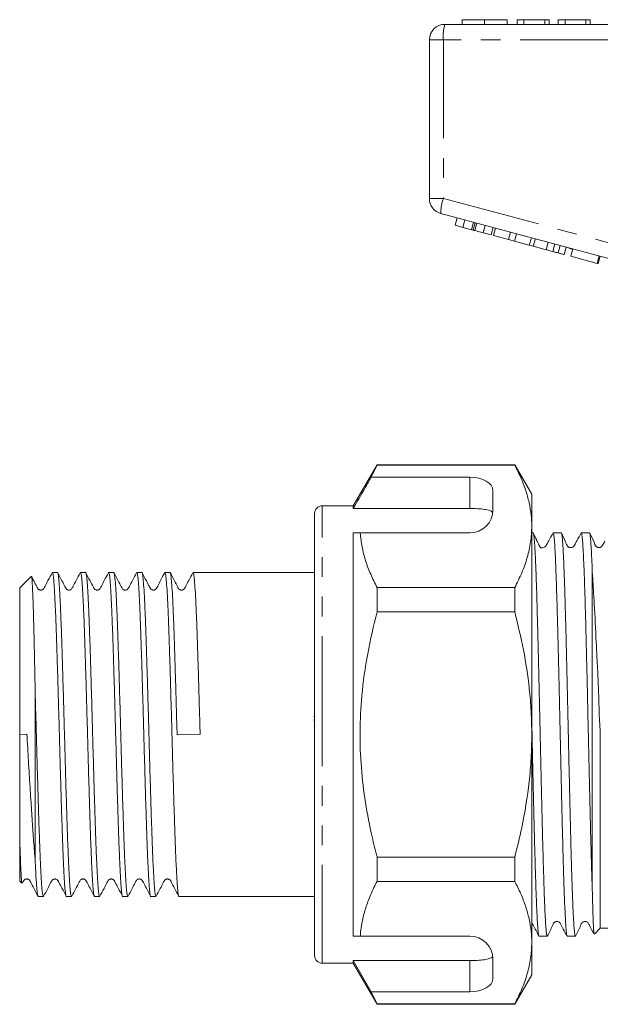
# Model space of a CAD drawing. Units: millimetres. Extents: x 151 to 229, y 112 to 258.
# Drawn here: x 151 to 189, y 188 to 252 of the extents above; entities that cross this region are included whole.
import ezdxf

# ---------------------------------------------------------------- set-up
doc = ezdxf.new("R2010")
doc.units = ezdxf.units.MM
doc.linetypes.add('PHANTOM', pattern=[12.7, 6.35, -1.27, 1.27, -1.27, 1.27, -1.27])

msp = doc.modelspace()

# ---------------------------------------------------------------- linework, layer by layer
at = {"color": 7, "linetype": 'Continuous', "lineweight": 15}
for p, q in [((178.873, 251.53), (202.873, 251.53)), ((179.978, 251.83), (179.978, 251.53)), ((181.437, 251.83), (181.437, 251.53)), ((182.895, 251.83), (182.895, 251.53)), ((183.523, 251.83), (183.523, 251.53)), ((183.972, 251.83), (183.523, 251.83)), ((183.972, 251.83), (183.972, 251.53)), ((185.318, 251.83), (183.972, 251.83)), ((185.318, 251.83), (185.318, 251.53)), ((185.587, 251.83), (185.318, 251.83)), ((185.587, 251.83), (185.587, 251.53)), ((186.171, 251.83), (186.171, 251.53)), ((186.619, 251.83), (186.171, 251.83)), ((186.619, 251.83), (186.619, 251.53)), ((187.965, 251.83), (186.619, 251.83)), ((187.965, 251.83), (187.965, 251.53)), ((188.235, 251.83), (187.965, 251.83)), ((188.235, 251.83), (188.235, 251.53)), ((177.873, 240.297), (177.873, 250.53)), ((190.152, 236.24), (178.615, 239.331)), ((179.527, 238.569), (179.656, 239.052)), ((180.039, 238.432), (180.169, 238.915)), ((180.579, 238.287), (180.708, 238.77)), ((179.527, 238.569), (180.039, 238.432)), ((180.039, 238.432), (180.579, 238.287)), ((180.688, 238.258), (180.817, 238.741)), ((180.806, 238.226), (180.936, 238.709)), ((180.806, 238.226), (181.341, 238.083)), ((181.341, 238.083), (181.47, 238.566)), ((181.849, 237.947), (181.978, 238.43)), ((182.014, 237.903), (182.143, 238.386)), ((182.973, 237.646), (183.102, 238.129)), ((181.341, 238.083), (181.849, 237.947)), ((182.014, 237.903), (182.973, 237.646)), ((182.973, 237.646), (183.357, 237.543)), ((183.357, 237.543), (183.486, 238.026)), ((183.357, 237.543), (184.315, 237.286)), ((184.315, 237.286), (184.445, 237.769)), ((184.573, 237.217), (184.703, 237.7)), ((184.315, 237.286), (184.573, 237.217)), ((184.573, 237.217), (185.399, 236.996)), ((185.399, 236.996), (185.528, 237.479)), ((185.826, 236.881), (185.955, 237.364)), ((186.177, 236.787), (186.306, 237.27)), ((186.555, 236.686), (186.684, 237.169)), ((186.988, 236.57), (187.117, 237.053)), ((186.988, 236.57), (188.691, 236.114)), ((188.691, 236.114), (188.82, 236.597)), ((188.753, 236.097), (188.882, 236.58)), ((188.691, 236.114), (188.753, 236.097)), ((174.503, 223.13), (172.973, 220.48)), ((174.128, 222.329), (174.503, 223.106)), ((183.376, 223.13), (174.503, 223.13)), ((174.503, 223.106), (174.503, 223.13)), ((174.503, 223.106), (183.376, 223.106)), ((184.473, 221.23), (183.376, 223.13)), ((183.376, 223.106), (183.376, 223.13)), ((180.473, 222.329), (174.128, 222.329)), ((181.973, 220.23), (181.973, 221.463)), ((184.473, 221.23), (184.473, 219.153)), ((172.973, 220.48), (170.973, 220.48)), ((172.973, 220.307), (172.973, 220.48)), ((170.473, 205.73), (170.473, 219.98)), ((180.473, 220.307), (172.973, 220.307)), ((184.473, 219.153), (184.473, 205.73)), ((172.973, 218.73), (173.42, 218.73)), ((172.973, 192.73), (172.973, 218.73)), ((173.42, 218.73), (180.473, 218.73)), ((184.562, 218.73), (184.473, 218.73)), ((186.376, 218.73), (185.851, 218.73)), ((188.19, 218.73), (187.665, 218.73)), ((152.213, 215.919), (151.473, 215.18)), ((153.906, 216.18), (153.576, 216.18)), ((155.72, 216.18), (155.39, 216.18)), ((157.534, 216.18), (157.204, 216.18)), ((159.348, 216.18), (159.018, 216.18)), ((161.162, 216.18), (160.832, 216.18)), ((170.473, 216.18), (162.646, 216.18)), ((188.373, 195.702), (188.373, 216.174)), ((151.473, 215.18), (151.473, 205.73)), ((174.503, 213.636), (174.503, 215.2)), ((183.376, 215.2), (174.503, 215.2)), ((183.376, 213.636), (183.376, 215.2)), ((174.503, 213.636), (183.376, 213.636)), ((152.473, 208.32), (152.473, 197.58)), ((170.436, 206.895), (170.473, 206.895)), ((170.436, 206.655), (170.473, 206.655)), ((151.473, 205.73), (151.934, 205.744)), ((161.616, 205.707), (163.099, 205.753)), ((188.873, 206.06), (188.873, 193.23)), ((170.473, 191.48), (170.473, 205.73)), ((184.473, 205.73), (184.473, 192.306)), ((151.473, 199.163), (151.473, 196.28)), ((174.503, 196.26), (174.503, 197.824)), ((183.376, 197.824), (174.503, 197.824)), ((183.376, 196.26), (183.376, 197.824)), ((151.473, 196.28), (151.61, 196.144)), ((174.503, 196.26), (183.376, 196.26)), ((152.669, 195.28), (152.999, 195.28)), ((154.483, 195.28), (154.813, 195.28)), ((156.297, 195.28), (156.627, 195.28)), ((158.111, 195.28), (158.441, 195.28)), ((159.925, 195.28), (160.255, 195.28)), ((161.739, 195.28), (170.473, 195.28)), ((188.506, 192.863), (188.873, 193.23)), ((188.873, 193.23), (193.873, 193.23)), ((172.973, 192.73), (173.42, 192.73)), ((173.42, 192.73), (180.473, 192.73)), ((184.944, 192.73), (185.469, 192.73)), ((186.758, 192.73), (187.283, 192.73)), ((184.473, 192.306), (184.473, 190.23)), ((180.473, 191.153), (172.973, 191.153)), ((172.973, 190.98), (172.973, 191.153)), ((174.128, 189.131), (172.973, 191.153)), ((181.973, 189.997), (181.973, 191.23)), ((170.973, 190.98), (172.973, 190.98)), ((172.973, 190.98), (174.503, 188.33)), ((183.376, 188.33), (184.473, 190.23)), ((174.503, 188.353), (174.128, 189.131)), ((180.473, 189.131), (174.128, 189.131)), ((183.376, 188.353), (174.503, 188.353)), ((174.503, 188.33), (174.503, 188.353)), ((174.503, 188.33), (183.376, 188.33)), ((183.376, 188.33), (183.376, 188.353))]:
    msp.add_line(p, q, dxfattribs=at)
at = {"color": 8, "linetype": 'PHANTOM', "lineweight": 0}
for p, q in [((177.873, 250.53), (178.774, 250.53)), ((178.774, 250.53), (178.774, 240.297)), ((202.774, 250.53), (178.774, 250.53)), ((177.873, 240.297), (178.774, 240.297)), ((178.774, 240.297), (190.312, 237.206)), ((180.473, 220.307), (180.473, 222.329)), ((170.973, 205.73), (170.973, 220.48)), ((170.973, 190.98), (170.973, 205.73)), ((180.473, 189.131), (180.473, 191.153))]:
    msp.add_line(p, q, dxfattribs=at)
at = {"color": 7, "linetype": 'Continuous', "lineweight": 15}
for centre, radius, start, end in [((178.873, 250.53), 1, 90, 180), ((178.873, 240.297), 1, 180, 255), ((187.123, 237.53), 0.5, 239.06568, 268.62223), ((170.973, 219.98), 0.5, 90, 180), ((180.473, 220.23), 1.5, 270, 0), ((180.473, 191.23), 1.5, 0, 90), ((170.973, 191.48), 0.5, 180, 270)]:
    msp.add_arc(centre, radius, start, end, dxfattribs=at)
at = {"color": 8, "linetype": 'PHANTOM', "lineweight": 0}
for centre, radius, start, end in [((181.366, 250.777), 2.603, 163.20021, 185.45578), ((181.213, 239.398), 2.599, 159.76728, 181.48004)]:
    msp.add_arc(centre, radius, start, end, dxfattribs=at)
at = {"color": 7, "linetype": 'Continuous', "lineweight": 15}
for centre, start_param, end_param in [((180.473, 221.463), 0, 1.570796), ((180.473, 189.997), 4.712389, 6.283185)]:
    msp.add_ellipse(centre, major_axis=(1.5, 0), ratio=0.57735, start_param=start_param, end_param=end_param, dxfattribs=at)
for points, knots in [([(181.437, 251.83), (181.278, 251.83), (180.961, 251.83), (180.544, 251.83), (180.219, 251.83), (180.018, 251.83), (179.992, 251.83), (179.978, 251.83)], [0, 0, 0, 0, 0.186472, 0.372918, 0.559527, 0.779693, 1, 1, 1, 1]), ([(182.895, 251.83), (182.887, 251.83), (182.872, 251.83), (182.728, 251.83), (182.459, 251.83), (182.005, 251.83), (181.626, 251.83), (181.437, 251.83)], [0, 0, 0, 0, 0.187273, 0.374378, 0.561162, 0.78055, 1, 1, 1, 1]), ([(180.579, 238.287), (180.6, 238.282), (180.637, 238.272), (180.672, 238.262), (180.688, 238.258)], [0, 0, 0, 0, 0.560002, 1, 1, 1, 1]), ([(180.688, 238.258), (180.71, 238.252), (180.748, 238.242), (180.789, 238.231), (180.806, 238.226)], [0, 0, 0, 0, 0.5599964, 1, 1, 1, 1]), ([(185.399, 236.996), (185.479, 236.974), (185.622, 236.936), (185.764, 236.898), (185.826, 236.881)], [0, 0, 0, 0, 0.560175, 1, 1, 1, 1]), ([(185.826, 236.881), (185.897, 236.862), (186.025, 236.828), (186.13, 236.8), (186.177, 236.787)], [0, 0, 0, 0, 0.559846, 1, 1, 1, 1]), ([(186.177, 236.787), (186.248, 236.768), (186.39, 236.73), (186.528, 236.693), (186.544, 236.689), (186.555, 236.686)], [0, 0, 0, 0, 0.279769, 0.559929, 1, 1, 1, 1]), ([(184.473, 219.153), (184.466, 219.396), (184.449, 219.91), (184.313, 220.693), (184.085, 221.502), (183.776, 222.308), (183.51, 222.84), (183.376, 223.106)], [0, 0, 0, 0, 0.182012, 0.38538, 0.588765, 0.794373, 1, 1, 1, 1]), ([(174.128, 222.329), (173.989, 222.086), (173.604, 221.412), (173.219, 220.738), (172.973, 220.307)], [0, 0, 0, 0, 0.360725, 1, 1, 1, 1]), ([(181.962, 220.043), (181.924, 220.082), (181.849, 220.161), (181.533, 220.241), (181.108, 220.29), (180.73, 220.306), (180.518, 220.307), (180.473, 220.307)], [0, 0, 0, 0, 0.237474, 0.475143, 0.708278, 0.938044, 1, 1, 1, 1]), ([(183.376, 215.2), (183.536, 215.521), (183.854, 216.164), (184.198, 217.147), (184.429, 218.145), (184.459, 218.817), (184.473, 219.153)], [0, 0, 0, 0, 0.248061, 0.496081, 0.748055, 1, 1, 1, 1]), ([(174.503, 215.2), (174.36, 215.488), (174.073, 216.063), (173.749, 216.941), (173.511, 217.831), (173.45, 218.43), (173.42, 218.73)], [0, 0, 0, 0, 0.2485118, 0.496994, 0.7485093, 1, 1, 1, 1]), ([(185.848, 218.734), (185.754, 218.563), (185.606, 218.295), (185.448, 218.011), (185.388, 217.898), (185.367, 217.872), (185.355, 217.859), (185.323, 217.83), (185.263, 217.796), (185.186, 217.773), (185.119, 217.77), (185.089, 217.758), (185.024, 217.799), (184.992, 217.841), (184.974, 217.879), (184.953, 217.922), (184.919, 217.991), (184.84, 218.157), (184.716, 218.425), (184.624, 218.615), (184.568, 218.731)], [0, 0, 0, 0, 0.146595, 0.23112, 0.243073, 0.252015, 0.258882, 0.268308, 0.338599, 0.480156, 0.55398, 0.628248, 0.658151, 0.670364, 0.681474, 0.693005, 0.705989, 0.738853, 0.841144, 1, 1, 1, 1]), ([(185.469, 192.736), (185.467, 192.734), (185.458, 192.72), (185.441, 192.78), (185.416, 192.926), (185.392, 193.173), (185.368, 193.504), (185.343, 193.921), (185.319, 194.426), (185.294, 195.013), (185.27, 195.671), (185.246, 196.399), (185.221, 197.2), (185.197, 198.063), (185.172, 198.973), (185.148, 199.929), (185.124, 200.936), (185.099, 201.978), (185.075, 203.037), (185.051, 204.114), (185.027, 205.213), (185.002, 206.316), (184.978, 207.404), (184.953, 208.481), (184.929, 209.548), (184.905, 210.588), (184.88, 211.583), (184.856, 212.538), (184.831, 213.452), (184.807, 214.312), (184.783, 215.102), (184.759, 215.826), (184.734, 216.486), (184.71, 217.068), (184.686, 217.563), (184.661, 217.976), (184.637, 218.307), (184.612, 218.542), (184.592, 218.677), (184.579, 218.698), (184.575, 218.705)], [0, 0, 0, 0, 0.00405, 0.030907, 0.058544, 0.086181, 0.113037, 0.139894, 0.167531, 0.195168, 0.222024, 0.248881, 0.276518, 0.304155, 0.331012, 0.357869, 0.385506, 0.413143, 0.439999, 0.466856, 0.494493, 0.52213, 0.548987, 0.575844, 0.603481, 0.631118, 0.657974, 0.684831, 0.712468, 0.740105, 0.766962, 0.793818, 0.821455, 0.849092, 0.875949, 0.902806, 0.930443, 0.958079, 0.984936, 1, 1, 1, 1]), ([(185.851, 218.718), (185.855, 218.72), (185.868, 218.727), (185.888, 218.637), (185.913, 218.456), (185.937, 218.182), (185.961, 217.817), (185.986, 217.365), (186.01, 216.834), (186.034, 216.226), (186.059, 215.537), (186.083, 214.777), (186.107, 213.96), (186.132, 213.086), (186.156, 212.151), (186.18, 211.169), (186.205, 210.158), (186.229, 209.116), (186.254, 208.04), (186.278, 206.947), (186.302, 205.856), (186.326, 204.765), (186.351, 203.669), (186.376, 202.588), (186.399, 201.541), (186.424, 200.522), (186.448, 199.53), (186.48, 198.338), (186.516, 197.003), (186.56, 195.647), (186.604, 194.511), (186.64, 193.766), (186.672, 193.302), (186.696, 193.019), (186.72, 192.835), (186.737, 192.745), (186.746, 192.744), (186.746, 192.744)], [0, 0, 0, 0, 0.01372, 0.041322, 0.068145, 0.094968, 0.122571, 0.150173, 0.176996, 0.203819, 0.231422, 0.259024, 0.285847, 0.31267, 0.340273, 0.367875, 0.394698, 0.421521, 0.449124, 0.476726, 0.503549, 0.530372, 0.557975, 0.585577, 0.6124, 0.639223, 0.666825, 0.694427, 0.742576, 0.79184, 0.839989, 0.889253, 0.916076, 0.942899, 0.970501, 0.998103, 1, 1, 1, 1]), ([(187.283, 192.74), (187.277, 192.74), (187.263, 192.742), (187.241, 192.853), (187.216, 193.052), (187.192, 193.348), (187.162, 193.822), (187.125, 194.559), (187.084, 195.64), (187.043, 196.939), (187.006, 198.209), (186.977, 199.361), (186.953, 200.335), (186.928, 201.357), (186.899, 202.585), (186.867, 204.027), (186.835, 205.482), (186.806, 206.754), (186.782, 207.839), (186.757, 208.919), (186.733, 209.976), (186.709, 210.992), (186.685, 211.972), (186.66, 212.917), (186.631, 213.969), (186.598, 215.08), (186.565, 216.045), (186.536, 216.772), (186.512, 217.311), (186.488, 217.773), (186.463, 218.147), (186.439, 218.431), (186.415, 218.622), (186.394, 218.722), (186.381, 218.72), (186.376, 218.718)], [0, 0, 0, 0, 0.019524, 0.045997, 0.072471, 0.099713, 0.126956, 0.172414, 0.218831, 0.264289, 0.310707, 0.33718, 0.363654, 0.390896, 0.418139, 0.45803, 0.498564, 0.525037, 0.551511, 0.578753, 0.605996, 0.632469, 0.658943, 0.686185, 0.713428, 0.754332, 0.79593, 0.822404, 0.848877, 0.87612, 0.903362, 0.929836, 0.956309, 0.983552, 1, 1, 1, 1]), ([(187.662, 218.734), (187.568, 218.564), (187.421, 218.296), (187.263, 218.011), (187.201, 217.897), (187.178, 217.868), (187.167, 217.857), (187.152, 217.844), (187.143, 217.837), (187.128, 217.826), (187.11, 217.815), (187.078, 217.8), (187.033, 217.786), (186.974, 217.779), (186.92, 217.785), (186.89, 217.791), (186.863, 217.801), (186.837, 217.816), (186.81, 217.837), (186.784, 217.864), (186.761, 217.898), (186.715, 218.002), (186.571, 218.326), (186.466, 218.55), (186.383, 218.729)], [0, 0, 0, 0, 0.1810387, 0.2851529, 0.2998429, 0.310851, 0.3248314, 0.3276989, 0.3305248, 0.3365009, 0.343598, 0.3523133, 0.375495, 0.407035, 0.4471427, 0.4702938, 0.4808837, 0.4907072, 0.5009149, 0.5123794, 0.5255781, 0.5408755, 0.6347162, 1, 1, 1, 1]), ([(187.665, 218.723), (187.667, 218.725), (187.676, 218.739), (187.695, 218.675), (187.719, 218.524), (187.743, 218.276), (187.767, 217.943), (187.792, 217.518), (187.82, 216.944), (187.847, 216.267), (187.874, 215.498), (187.898, 214.743), (187.923, 213.916), (187.947, 213.03), (187.971, 212.1), (187.995, 211.126), (188.02, 210.104), (188.049, 208.863), (188.082, 207.393), (188.115, 205.91), (188.144, 204.623), (188.168, 203.539), (188.192, 202.461), (188.217, 201.406), (188.241, 200.392), (188.265, 199.415), (188.29, 198.474), (188.316, 197.523), (188.343, 196.578), (188.363, 195.995), (188.373, 195.702)], [0, 0, 0, 0, 0.006053, 0.040958, 0.075862, 0.10978, 0.143699, 0.178603, 0.213508, 0.260521, 0.29444, 0.328359, 0.363263, 0.398167, 0.432086, 0.466004, 0.500909, 0.535813, 0.5882, 0.641477, 0.675396, 0.709315, 0.744219, 0.779123, 0.813042, 0.84696, 0.881865, 0.916769, 0.958167, 1, 1, 1, 1]), ([(189.19, 218.216), (189.137, 218.12), (189.075, 218.009), (189.015, 217.897), (188.991, 217.867), (188.976, 217.852), (188.947, 217.829), (188.911, 217.808), (188.865, 217.792), (188.812, 217.785), (188.764, 217.79), (188.72, 217.801), (188.673, 217.822), (188.556, 217.918), (188.448, 218.274), (188.302, 218.539), (188.198, 218.727)], [0, 0, 0, 0, 0.156659, 0.179348, 0.196454, 0.220658, 0.243259, 0.265799, 0.289341, 0.31463, 0.341936, 0.356473, 0.379342, 0.41495, 0.585081, 1, 1, 1, 1]), ([(188.373, 216.174), (188.361, 216.49), (188.341, 217.01), (188.313, 217.581), (188.288, 217.992), (188.264, 218.318), (188.239, 218.549), (188.219, 218.678), (188.207, 218.697), (188.204, 218.703)], [0, 0, 0, 0, 0.218422, 0.359542, 0.500661, 0.64588, 0.7911, 0.932219, 1, 1, 1, 1]), ([(152.473, 208.32), (152.464, 208.81), (152.445, 209.788), (152.416, 211.158), (152.388, 212.459), (152.356, 213.645), (152.324, 214.633), (152.291, 215.374), (152.26, 215.802), (152.237, 215.976), (152.224, 215.917), (152.223, 215.909)], [0, 0, 0, 0, 0.11303, 0.226059, 0.341651, 0.468604, 0.599307, 0.72514, 0.854639, 0.979963, 1, 1, 1, 1]), ([(153.56, 216.164), (153.472, 215.994), (153.321, 215.702), (153.144, 215.373), (153.056, 215.185), (152.992, 215.097), (152.934, 215.065), (152.88, 215.048), (152.838, 215.044), (152.791, 215.048), (152.742, 215.061), (152.689, 215.09), (152.622, 215.156), (152.539, 215.349), (152.397, 215.605), (152.285, 215.823), (152.238, 215.914)], [0, 0, 0, 0, 0.210183, 0.361616, 0.416948, 0.463135, 0.501961, 0.536281, 0.566883, 0.584519, 0.606212, 0.631558, 0.659358, 0.71978, 0.883355, 1, 1, 1, 1]), ([(153.576, 216.178), (153.591, 216.154), (153.622, 216.107), (153.666, 215.713), (153.71, 215.092), (153.757, 214.233), (153.803, 213.164), (153.847, 211.916), (153.892, 210.517), (153.938, 208.995), (153.984, 207.391), (154.029, 205.753), (154.073, 204.115), (154.119, 202.509), (154.166, 200.984), (154.21, 199.581), (154.254, 198.329), (154.301, 197.254), (154.347, 196.391), (154.392, 195.753), (154.436, 195.39), (154.467, 195.238), (154.483, 195.281), (154.483, 195.282)], [0, 0, 0, 0, 0.049612, 0.099302, 0.148991, 0.199302, 0.249612, 0.299302, 0.348991, 0.399302, 0.449612, 0.499302, 0.548991, 0.599302, 0.649612, 0.699302, 0.748991, 0.799302, 0.849612, 0.899302, 0.948991, 0.999302, 1, 1, 1, 1]), ([(154.813, 195.282), (154.798, 195.305), (154.767, 195.353), (154.723, 195.747), (154.678, 196.368), (154.632, 197.227), (154.586, 198.296), (154.541, 199.544), (154.497, 200.943), (154.451, 202.465), (154.404, 204.069), (154.36, 205.707), (154.316, 207.345), (154.269, 208.951), (154.223, 210.476), (154.179, 211.879), (154.134, 213.131), (154.088, 214.206), (154.042, 215.069), (153.997, 215.707), (153.953, 216.07), (153.922, 216.222), (153.906, 216.179), (153.906, 216.178)], [0, 0, 0, 0, 0.049612, 0.099302, 0.148991, 0.199302, 0.249612, 0.299302, 0.348991, 0.399302, 0.449612, 0.499302, 0.548991, 0.599302, 0.649612, 0.699302, 0.748991, 0.799302, 0.849612, 0.899302, 0.948991, 0.999302, 1, 1, 1, 1]), ([(155.374, 216.164), (155.286, 215.994), (155.135, 215.702), (154.958, 215.373), (154.87, 215.185), (154.806, 215.097), (154.748, 215.065), (154.694, 215.048), (154.652, 215.044), (154.605, 215.048), (154.556, 215.061), (154.503, 215.09), (154.436, 215.156), (154.353, 215.349), (154.167, 215.687), (154.012, 215.989), (153.922, 216.164)], [0, 0, 0, 0, 0.1897886, 0.326527, 0.37649, 0.4181955, 0.4532541, 0.4842444, 0.5118765, 0.527801, 0.5473897, 0.5702758, 0.5953783, 0.6499375, 0.7976406, 1, 1, 1, 1]), ([(155.39, 216.178), (155.405, 216.154), (155.436, 216.107), (155.48, 215.713), (155.524, 215.092), (155.571, 214.233), (155.617, 213.164), (155.661, 211.916), (155.706, 210.517), (155.752, 208.995), (155.798, 207.391), (155.843, 205.753), (155.887, 204.115), (155.933, 202.509), (155.98, 200.984), (156.024, 199.581), (156.068, 198.329), (156.115, 197.254), (156.161, 196.391), (156.206, 195.753), (156.25, 195.39), (156.281, 195.238), (156.297, 195.281), (156.297, 195.282)], [0, 0, 0, 0, 0.049612, 0.099302, 0.148991, 0.199302, 0.249612, 0.299302, 0.348991, 0.399302, 0.449612, 0.499302, 0.548991, 0.599302, 0.649612, 0.699302, 0.748991, 0.799302, 0.849612, 0.899302, 0.948991, 0.999302, 1, 1, 1, 1]), ([(156.627, 195.282), (156.612, 195.305), (156.581, 195.353), (156.537, 195.747), (156.492, 196.368), (156.446, 197.227), (156.4, 198.296), (156.355, 199.544), (156.311, 200.943), (156.265, 202.465), (156.218, 204.069), (156.174, 205.707), (156.13, 207.345), (156.083, 208.951), (156.037, 210.476), (155.993, 211.879), (155.948, 213.131), (155.902, 214.206), (155.856, 215.069), (155.811, 215.707), (155.767, 216.07), (155.736, 216.222), (155.72, 216.179), (155.72, 216.178)], [0, 0, 0, 0, 0.049612, 0.099302, 0.148991, 0.199302, 0.249612, 0.299302, 0.348991, 0.399302, 0.449612, 0.499302, 0.548991, 0.599302, 0.649612, 0.699302, 0.748991, 0.799302, 0.849612, 0.899302, 0.948991, 0.999302, 1, 1, 1, 1]), ([(157.188, 216.164), (157.1, 215.994), (156.949, 215.702), (156.772, 215.373), (156.684, 215.185), (156.62, 215.097), (156.562, 215.065), (156.508, 215.048), (156.466, 215.044), (156.419, 215.048), (156.37, 215.061), (156.317, 215.09), (156.25, 215.156), (156.167, 215.349), (155.981, 215.687), (155.826, 215.989), (155.736, 216.164)], [0, 0, 0, 0, 0.189789, 0.326527, 0.376491, 0.418195, 0.453254, 0.484244, 0.511876, 0.527802, 0.547391, 0.570276, 0.595378, 0.649937, 0.797641, 1, 1, 1, 1]), ([(157.204, 216.178), (157.219, 216.154), (157.25, 216.107), (157.294, 215.713), (157.338, 215.092), (157.385, 214.233), (157.431, 213.164), (157.475, 211.916), (157.52, 210.517), (157.566, 208.995), (157.612, 207.391), (157.657, 205.753), (157.701, 204.115), (157.747, 202.509), (157.794, 200.984), (157.838, 199.581), (157.882, 198.329), (157.929, 197.254), (157.975, 196.391), (158.02, 195.753), (158.064, 195.39), (158.095, 195.238), (158.111, 195.281), (158.111, 195.282)], [0, 0, 0, 0, 0.049612, 0.099302, 0.148991, 0.199302, 0.249612, 0.299302, 0.348991, 0.399302, 0.449612, 0.499302, 0.548991, 0.599302, 0.649612, 0.699302, 0.748991, 0.799302, 0.849612, 0.899302, 0.948991, 0.999302, 1, 1, 1, 1]), ([(158.441, 195.282), (158.426, 195.305), (158.395, 195.353), (158.351, 195.747), (158.306, 196.368), (158.26, 197.227), (158.214, 198.296), (158.169, 199.544), (158.125, 200.943), (158.079, 202.465), (158.032, 204.069), (157.988, 205.707), (157.944, 207.345), (157.897, 208.951), (157.851, 210.476), (157.807, 211.879), (157.762, 213.131), (157.716, 214.206), (157.67, 215.069), (157.625, 215.707), (157.581, 216.07), (157.55, 216.222), (157.534, 216.179), (157.534, 216.178)], [0, 0, 0, 0, 0.049612, 0.099302, 0.148991, 0.199302, 0.249612, 0.299302, 0.348991, 0.399302, 0.449612, 0.499302, 0.548991, 0.599302, 0.649612, 0.699302, 0.748991, 0.799302, 0.849612, 0.899302, 0.948991, 0.999302, 1, 1, 1, 1]), ([(159.002, 216.164), (158.914, 215.994), (158.763, 215.702), (158.586, 215.373), (158.498, 215.185), (158.434, 215.097), (158.376, 215.065), (158.322, 215.048), (158.28, 215.044), (158.233, 215.048), (158.184, 215.061), (158.131, 215.09), (158.064, 215.156), (157.981, 215.349), (157.795, 215.687), (157.64, 215.989), (157.55, 216.164)], [0, 0, 0, 0, 0.189789, 0.326527, 0.376491, 0.418195, 0.453254, 0.484245, 0.511876, 0.527802, 0.547391, 0.570276, 0.595378, 0.649937, 0.797641, 1, 1, 1, 1]), ([(159.018, 216.178), (159.033, 216.154), (159.064, 216.107), (159.108, 215.713), (159.152, 215.092), (159.199, 214.233), (159.245, 213.164), (159.289, 211.916), (159.334, 210.517), (159.38, 208.995), (159.426, 207.391), (159.471, 205.753), (159.515, 204.115), (159.561, 202.509), (159.608, 200.984), (159.652, 199.581), (159.696, 198.329), (159.743, 197.254), (159.789, 196.391), (159.834, 195.753), (159.878, 195.39), (159.909, 195.238), (159.925, 195.281), (159.925, 195.282)], [0, 0, 0, 0, 0.049612, 0.099302, 0.148991, 0.199302, 0.249612, 0.299302, 0.348991, 0.399302, 0.449612, 0.499302, 0.548991, 0.599302, 0.649612, 0.699302, 0.748991, 0.799302, 0.849612, 0.899302, 0.948991, 0.999302, 1, 1, 1, 1]), ([(160.255, 195.282), (160.24, 195.305), (160.209, 195.353), (160.165, 195.747), (160.12, 196.368), (160.074, 197.227), (160.028, 198.296), (159.983, 199.544), (159.939, 200.943), (159.893, 202.465), (159.846, 204.069), (159.802, 205.707), (159.758, 207.345), (159.711, 208.951), (159.665, 210.476), (159.621, 211.879), (159.576, 213.131), (159.53, 214.206), (159.484, 215.069), (159.439, 215.707), (159.395, 216.07), (159.364, 216.222), (159.348, 216.179), (159.348, 216.178)], [0, 0, 0, 0, 0.049612, 0.099302, 0.148991, 0.199302, 0.249612, 0.299302, 0.348991, 0.399302, 0.449612, 0.499302, 0.548991, 0.599302, 0.649612, 0.699302, 0.748991, 0.799302, 0.849612, 0.899302, 0.948991, 0.999302, 1, 1, 1, 1]), ([(160.816, 216.164), (160.728, 215.994), (160.577, 215.702), (160.4, 215.373), (160.312, 215.185), (160.248, 215.097), (160.19, 215.065), (160.136, 215.048), (160.094, 215.044), (160.047, 215.048), (159.998, 215.061), (159.945, 215.09), (159.878, 215.156), (159.795, 215.349), (159.609, 215.687), (159.454, 215.989), (159.364, 216.164)], [0, 0, 0, 0, 0.189789, 0.326527, 0.376491, 0.418195, 0.453255, 0.484245, 0.511876, 0.527802, 0.547391, 0.570276, 0.595378, 0.649937, 0.797641, 1, 1, 1, 1]), ([(160.832, 216.178), (160.847, 216.154), (160.878, 216.107), (160.922, 215.713), (160.966, 215.092), (161.013, 214.233), (161.059, 213.164), (161.103, 211.916), (161.148, 210.517), (161.194, 208.995), (161.24, 207.391), (161.285, 205.753), (161.329, 204.115), (161.375, 202.509), (161.422, 200.984), (161.466, 199.581), (161.51, 198.329), (161.557, 197.254), (161.603, 196.391), (161.647, 195.753), (161.692, 195.39), (161.723, 195.238), (161.739, 195.281), (161.739, 195.282)], [0, 0, 0, 0, 0.049612, 0.099302, 0.148991, 0.199302, 0.249612, 0.299302, 0.348991, 0.399302, 0.449612, 0.499302, 0.548991, 0.599302, 0.649612, 0.699302, 0.748991, 0.799302, 0.849612, 0.899302, 0.948991, 0.999302, 1, 1, 1, 1]), ([(161.616, 205.707), (161.601, 206.251), (161.572, 207.345), (161.525, 208.951), (161.479, 210.476), (161.435, 211.879), (161.39, 213.131), (161.344, 214.206), (161.298, 215.069), (161.253, 215.707), (161.209, 216.07), (161.178, 216.222), (161.162, 216.179), (161.162, 216.178)], [0, 0, 0, 0, 0.099241, 0.199721, 0.300201, 0.399442, 0.498683, 0.599163, 0.699643, 0.798884, 0.898125, 0.998605, 1, 1, 1, 1]), ([(162.63, 216.164), (162.542, 215.994), (162.391, 215.702), (162.214, 215.373), (162.126, 215.185), (162.062, 215.097), (162.004, 215.065), (161.95, 215.048), (161.908, 215.044), (161.861, 215.048), (161.812, 215.061), (161.759, 215.09), (161.692, 215.156), (161.609, 215.349), (161.423, 215.687), (161.268, 215.989), (161.178, 216.164)], [0, 0, 0, 0, 0.189789, 0.326527, 0.37649, 0.418195, 0.453255, 0.484245, 0.511876, 0.527802, 0.54739, 0.570276, 0.595379, 0.649938, 0.797641, 1, 1, 1, 1]), ([(162.646, 216.178), (162.661, 216.154), (162.692, 216.107), (162.736, 215.713), (162.78, 215.092), (162.827, 214.233), (162.873, 213.164), (162.917, 211.916), (162.962, 210.517), (163.008, 208.995), (163.054, 207.391), (163.084, 206.297), (163.099, 205.753)], [0, 0, 0, 0, 0.099362, 0.198881, 0.2984, 0.399161, 0.499922, 0.59944, 0.698959, 0.79972, 0.900481, 1, 1, 1, 1]), ([(188.373, 216.174), (188.395, 215.868), (188.416, 215.543), (188.459, 214.852), (188.48, 214.488), (188.544, 213.357), (188.584, 212.544), (188.648, 211.232), (188.67, 210.782), (188.717, 209.87), (188.741, 209.406), (188.772, 208.7), (188.781, 208.463), (188.797, 207.986), (188.803, 207.746), (188.821, 207.026), (188.836, 206.545), (188.873, 206.06)], [0, 0, 0, 0, 0.125, 0.125, 0.25, 0.25, 0.5, 0.5, 0.625, 0.625, 0.75, 0.75, 0.8125, 0.8125, 0.875, 0.875, 1, 1, 1, 1]), ([(174.503, 197.824), (174.394, 198.255), (174.101, 199.419), (173.732, 201.34), (173.457, 203.609), (173.375, 205.912), (173.498, 208.372), (173.855, 210.959), (174.287, 212.742), (174.503, 213.636)], [0, 0, 0, 0, 0.083448, 0.22494, 0.366397, 0.511371, 0.656347, 0.827548, 1, 1, 1, 1]), ([(184.473, 205.73), (184.465, 206.228), (184.449, 207.224), (184.292, 209.048), (183.972, 211.198), (183.575, 212.822), (183.376, 213.636)], [0, 0, 0, 0, 0.186515, 0.37359, 0.685883, 1, 1, 1, 1]), ([(152.999, 195.282), (152.984, 195.305), (152.953, 195.353), (152.909, 195.747), (152.864, 196.368), (152.818, 197.227), (152.772, 198.296), (152.727, 199.544), (152.683, 200.943), (152.637, 202.465), (152.59, 204.069), (152.549, 205.6), (152.51, 207.027), (152.486, 207.887), (152.473, 208.32)], [0, 0, 0, 0, 0.085571, 0.171277, 0.256983, 0.343759, 0.430535, 0.516241, 0.601947, 0.688723, 0.775499, 0.861205, 0.930189, 1, 1, 1, 1]), ([(184.473, 206.519), (184.474, 206.494), (184.483, 206.1), (184.5, 205.331), (184.524, 204.232), (184.549, 203.153), (184.573, 202.092), (184.597, 201.047), (184.622, 200.036), (184.646, 199.075), (184.67, 198.16), (184.695, 197.29), (184.719, 196.482), (184.743, 195.747), (184.768, 195.081), (184.792, 194.486), (184.816, 193.971), (184.841, 193.545), (184.865, 193.204), (184.89, 192.951), (184.912, 192.792), (184.927, 192.761), (184.933, 192.748)], [0, 0, 0, 0, 0.003603, 0.057364, 0.111124, 0.163367, 0.21561, 0.269371, 0.323131, 0.375374, 0.427617, 0.481378, 0.535139, 0.587381, 0.639624, 0.693385, 0.747146, 0.799389, 0.851631, 0.905392, 0.959153, 1, 1, 1, 1]), ([(151.934, 205.744), (151.952, 205.45), (152.002, 204.588), (152.089, 203.161), (152.19, 201.568), (152.283, 200.123), (152.375, 198.77), (152.439, 197.993), (152.473, 197.58)], [0, 0, 0, 0, 0.096729, 0.283171, 0.469614, 0.638768, 0.807954, 1, 1, 1, 1]), ([(151.473, 199.163), (151.473, 199.586), (151.473, 200.458), (151.473, 201.942), (151.473, 203.36), (151.473, 204.623), (151.473, 205.361), (151.473, 205.73)], [0, 0, 0, 0, 0.22556, 0.465716, 0.692037, 0.84602, 1, 1, 1, 1]), ([(183.376, 197.824), (183.532, 198.452), (183.93, 200.056), (184.271, 202.192), (184.448, 204.206), (184.465, 205.222), (184.473, 205.73)], [0, 0, 0, 0, 0.242592, 0.619288, 0.809648, 1, 1, 1, 1]), ([(151.626, 196.16), (151.622, 196.155), (151.608, 196.137), (151.582, 196.389), (151.554, 196.859), (151.527, 197.491), (151.501, 198.213), (151.483, 198.83), (151.473, 199.163)], [0, 0, 0, 0, 0.0766659, 0.2854491, 0.5003024, 0.6561161, 0.8144541, 1, 1, 1, 1]), ([(152.473, 197.58), (152.49, 197.233), (152.523, 196.543), (152.571, 195.826), (152.618, 195.403), (152.652, 195.235), (152.669, 195.281), (152.669, 195.282)], [0, 0, 0, 0, 0.250873, 0.499142, 0.746236, 0.996755, 1, 1, 1, 1]), ([(151.648, 196.154), (151.648, 196.155), (151.671, 196.199), (151.704, 196.274), (151.769, 196.363), (151.827, 196.395), (151.88, 196.412), (151.922, 196.416), (151.97, 196.412), (152.018, 196.399), (152.072, 196.37), (152.139, 196.304), (152.222, 196.111), (152.408, 195.773), (152.563, 195.471), (152.653, 195.296)], [0, 0, 0, 0, 0.001562, 0.075633, 0.137463, 0.189438, 0.235382, 0.276347, 0.299955, 0.328996, 0.362925, 0.40014, 0.481025, 0.699998, 1, 1, 1, 1]), ([(153.015, 195.296), (153.103, 195.466), (153.254, 195.757), (153.431, 196.086), (153.519, 196.274), (153.583, 196.362), (153.641, 196.395), (153.694, 196.412), (153.736, 196.416), (153.784, 196.412), (153.832, 196.399), (153.886, 196.37), (153.953, 196.304), (154.036, 196.111), (154.222, 195.773), (154.377, 195.471), (154.467, 195.296)], [0, 0, 0, 0, 0.189789, 0.326527, 0.37649, 0.418195, 0.453254, 0.484244, 0.511877, 0.527801, 0.54739, 0.570276, 0.595378, 0.649938, 0.797641, 1, 1, 1, 1]), ([(154.829, 195.296), (154.917, 195.466), (155.068, 195.757), (155.245, 196.086), (155.333, 196.274), (155.397, 196.362), (155.455, 196.395), (155.508, 196.412), (155.55, 196.416), (155.598, 196.412), (155.646, 196.399), (155.7, 196.37), (155.767, 196.304), (155.85, 196.111), (156.036, 195.773), (156.191, 195.471), (156.281, 195.296)], [0, 0, 0, 0, 0.189789, 0.326527, 0.37649, 0.418195, 0.453254, 0.484244, 0.511877, 0.527801, 0.54739, 0.570276, 0.595378, 0.649938, 0.797641, 1, 1, 1, 1]), ([(156.643, 195.296), (156.731, 195.466), (156.882, 195.757), (157.059, 196.086), (157.147, 196.274), (157.211, 196.362), (157.269, 196.395), (157.322, 196.412), (157.364, 196.416), (157.412, 196.412), (157.46, 196.399), (157.514, 196.37), (157.581, 196.304), (157.664, 196.111), (157.85, 195.773), (158.005, 195.471), (158.095, 195.296)], [0, 0, 0, 0, 0.189788, 0.326527, 0.37649, 0.418195, 0.453254, 0.484244, 0.511877, 0.527801, 0.54739, 0.570276, 0.595378, 0.649937, 0.797641, 1, 1, 1, 1]), ([(158.457, 195.296), (158.545, 195.466), (158.696, 195.757), (158.873, 196.086), (158.961, 196.274), (159.025, 196.362), (159.083, 196.395), (159.136, 196.412), (159.178, 196.416), (159.226, 196.412), (159.274, 196.399), (159.328, 196.37), (159.395, 196.304), (159.478, 196.111), (159.664, 195.773), (159.819, 195.471), (159.909, 195.296)], [0, 0, 0, 0, 0.189788, 0.326527, 0.37649, 0.418195, 0.453254, 0.484244, 0.511877, 0.527801, 0.54739, 0.570276, 0.595378, 0.649937, 0.797641, 1, 1, 1, 1]), ([(160.271, 195.296), (160.359, 195.466), (160.51, 195.757), (160.687, 196.086), (160.775, 196.274), (160.839, 196.362), (160.897, 196.395), (160.95, 196.412), (160.992, 196.416), (161.04, 196.412), (161.088, 196.399), (161.142, 196.37), (161.209, 196.304), (161.292, 196.111), (161.478, 195.773), (161.633, 195.471), (161.723, 195.296)], [0, 0, 0, 0, 0.189788, 0.326527, 0.37649, 0.418195, 0.453254, 0.484244, 0.511877, 0.527801, 0.54739, 0.570276, 0.595378, 0.649937, 0.797641, 1, 1, 1, 1]), ([(173.42, 192.73), (173.428, 192.831), (173.456, 193.204), (173.567, 193.846), (173.795, 194.656), (174.104, 195.461), (174.37, 195.994), (174.503, 196.26)], [0, 0, 0, 0, 0.085172, 0.312617, 0.54008, 0.770029, 1, 1, 1, 1]), ([(184.473, 192.306), (184.466, 192.549), (184.449, 193.063), (184.313, 193.847), (184.085, 194.656), (183.776, 195.461), (183.51, 195.994), (183.376, 196.26)], [0, 0, 0, 0, 0.182012, 0.38538, 0.588765, 0.794373, 1, 1, 1, 1]), ([(188.495, 192.87), (188.493, 192.869), (188.486, 192.868), (188.475, 192.958), (188.459, 193.14), (188.443, 193.415), (188.428, 193.779), (188.411, 194.268), (188.393, 194.891), (188.38, 195.431), (188.373, 195.702)], [0, 0, 0, 0, 0.04014, 0.169478, 0.295807, 0.422137, 0.552098, 0.68206, 0.840176, 1, 1, 1, 1]), ([(184.473, 193.562), (184.501, 193.518), (184.662, 193.259), (184.814, 192.969), (184.94, 192.728)], [0, 0, 0, 0, 0.169059, 1, 1, 1, 1]), ([(185.475, 192.73), (185.594, 192.956), (185.749, 193.253), (185.874, 193.575), (185.973, 193.646), (186.027, 193.666), (186.113, 193.677), (186.201, 193.652), (186.303, 193.574), (186.446, 193.254), (186.617, 192.961), (186.753, 192.729)], [0, 0, 0, 0, 0.301124, 0.395153, 0.43309, 0.46458, 0.503802, 0.553634, 0.581232, 0.668092, 1, 1, 1, 1]), ([(187.289, 192.729), (187.407, 192.956), (187.563, 193.253), (187.688, 193.575), (187.787, 193.646), (187.841, 193.666), (187.927, 193.677), (188.015, 193.652), (188.117, 193.574), (188.238, 193.301), (188.382, 193.054), (188.491, 192.868)], [0, 0, 0, 0, 0.32212, 0.422646, 0.4633, 0.497153, 0.539262, 0.592706, 0.622289, 0.715311, 1, 1, 1, 1]), ([(183.376, 188.353), (183.536, 188.675), (183.854, 189.317), (184.198, 190.301), (184.429, 191.298), (184.459, 191.97), (184.473, 192.306)], [0, 0, 0, 0, 0.248061, 0.496081, 0.748055, 1, 1, 1, 1]), ([(180.473, 191.153), (180.64, 191.155), (180.974, 191.16), (181.419, 191.201), (181.758, 191.27), (181.917, 191.349), (181.952, 191.403), (181.962, 191.417)], [0, 0, 0, 0, 0.228516, 0.457011, 0.686119, 0.917651, 1, 1, 1, 1])]:
    msp.add_open_spline(points, degree=3, knots=knots, dxfattribs=at)
msp.add_open_spline([(188.873, 206.06), (188.878, 205.947), (188.883, 205.834), (188.889, 205.721)], degree=3, dxfattribs=at)

doc.saveas('drawing.dxf')
